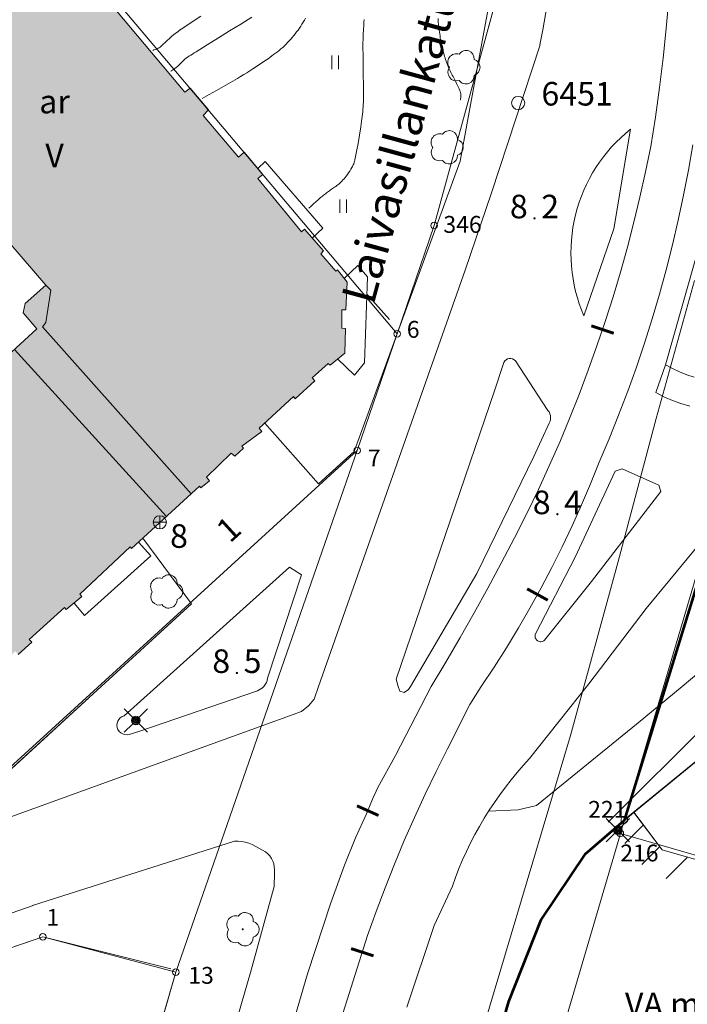
# Model space of a CAD drawing. Units: metres. Extents: x 0 to 1989, y 0 to 2179.
# Drawn here: x 529 to 578, y 976 to 1050 of the extents above; entities that cross this region are included whole.
import ezdxf
from ezdxf.enums import TextEntityAlignment as Align

# ---------------------------------------------------------------- set-up
doc = ezdxf.new("R2010")
doc.units = ezdxf.units.M
doc.header["$MEASUREMENT"] = 0
doc.linetypes.add('DGN Style 2', pattern=[47.768318, 28.660991, -19.107327])
for name, color, linetype, lineweight in [('KANTA_HAL_Hallintoalue_Kaup_osan_raja_ristiviiva', 7, 'Continuous', 0), ('KANTA_JOH_Pylväs_Valaisinpylväs_symboli', 7, 'Continuous', 0), ('KANTA_KAS_Kasvillisuus_Lehtipuu_symboli', 7, 'Continuous', 0), ('KANTA_KAS_Puurivi_Lehtipensasaita_viiva', 7, 'Continuous', 0), ('KANTA_KII_Rajamerkki_Tonttipyykki', 7, 'Continuous', 0), ('KANTA_KII_Rajamerkki_Tonttipyykki_numero', 7, 'Continuous', 0), ('KANTA_KII_Rajamerkki_Yl_al_pyykki', 7, 'Continuous', 0), ('KANTA_KII_Rajamerkki_Yl_al_pyykki_numero', 7, 'Continuous', 0), ('KANTA_KII_Rajaviiva_Tontin_tai_yl_al_raja', 7, 'Continuous', 0), ('KANTA_KOR_Korkeuskäyrä_Johtokäyrä_N2000', 7, 'Continuous', 0), ('KANTA_KOR_Korkeuskäyrä_Välikäyrä_N2000', 7, 'Continuous', 0), ('KANTA_KOR_Korkeuspiste_N2000', 7, 'Continuous', 0), ('KANTA_KOR_Korkeuspiste_symboli_N2000', 7, 'Continuous', 0), ('KANTA_LII_Rautatie_Raitiotie_symboliteksti', 7, 'Continuous', 0), ('KANTA_LII_Rautatie_Raitiotie_viiva', 7, 'Continuous', 0), ('KANTA_LII_Tiestö_Katu_nimi', 7, 'Continuous', 0), ('KANTA_LII_Tiestö_Osoite_teksti', 7, 'Continuous', 0), ('KANTA_LII_Tiestö_Tie_reunaviiva', 7, 'Continuous', 0), ('KANTA_MAA_Maa_alue_Nurmikko_symboli', 7, 'Continuous', 0), ('KANTA_MAT_Maanalainen_tila_käyttötarkoitus', 7, 'Continuous', 0), ('KANTA_MAT_Maanalainen_tila_viiva', 7, 'Continuous', 0), ('KANTA_PAI_Kiintopiste_Korkeuskiintopiste', 7, 'Continuous', 0), ('KANTA_PAI_Kiintopiste_Korkeuskiintopiste_näkyvissä_numero', 7, 'Continuous', 0), ('KANTA_PAI_Kiintopiste_Monikulmiopiste', 7, 'Continuous', 0), ('KANTA_PAI_Kiintopiste_Monikulmiopiste_näkyvissä_numero', 7, 'Continuous', 0), ('KANTA_RAK_Rakennelma_Erkkeri_viiva', 7, 'Continuous', 0), ('KANTA_RAK_Rakennelma_Katos_viiva', 7, 'Continuous', 0), ('KANTA_RAK_Rakennus_Asuinrak_käyttötarkoitus', 7, 'Continuous', 0), ('KANTA_RAK_Rakennus_Asuinrakennus_alue', 7, 'Continuous', 0), ('KANTA_RAK_Rakennus_Asuinrakennus_kerrosluku', 7, 'Continuous', 0), ('KANTA_RAK_Rakennusosa_viivarasteri', 7, 'Continuous', 0), ('KANTA_RKN_Aita_Aita_viiva', 7, 'Continuous', 0), ('KANTA_RKN_Aita_Tukimuuri_yläreuna_viiva', 7, 'Continuous', 0), ('Kilpailualueen_raja', 245, 'Continuous', 53)]:
    doc.layers.add(name, color=color, linetype=linetype, lineweight=lineweight)
doc.styles.add('Style-Arial Narrow', font='ARIALN.TTF')
doc.linetypes.add('kmo_istutettuaita', pattern='A,1,-1.5,[255,dgnlstyle-kmoviiva.shx,S=0.015762,R=0,X=0,Y=0],-1.5,6', length=10)
doc.linetypes.add('kmo_kauppi', pattern='A,-1,[7,dgnlstyle-kmoviiva.shx,S=0.015873,R=0,X=0,Y=0],-11', length=12)
doc.linetypes.add('kmo_maanalainen', pattern='A,0,[56,dgnlstyle-kmoviiva.shx,S=0.007937,R=0,X=1.25,Y=0],0.5,-19.5', length=20)
doc.linetypes.add('kmo_puuaita', pattern='A,1.25,[8,dgnlstyle-kmoviiva.shx,S=0.007937,R=0,X=0,Y=0],13.75', length=15)
doc.linetypes.add('kmo_tukimuuri', pattern='A,1.5,[10,dgnlstyle-kmoviiva.shx,S=0.007937,R=0,X=0,Y=0],13.5', length=15)

# ---------------------------------------------------------------- blocks, each defined once
blk = doc.blocks.new('*U1')
at = {"layer": 'KANTA_PAI_Kiintopiste_Korkeuskiintopiste', "color": 58, "linetype": 'Continuous', "lineweight": 0, "flags": 128}
for points in [[(0.491, 0), (0, 0), (-0.491, 0)], [(0, -0.491), (0, 0.491)]]:
    blk.add_lwpolyline(points, dxfattribs=at)
at = {"layer": 'KANTA_PAI_Kiintopiste_Korkeuskiintopiste', "color": 58, "linetype": 'Continuous', "lineweight": 0}
for start, end in [(90, 270), (270, 90)]:
    blk.add_arc((0, 0), 0.491, start, end, dxfattribs=at)
blk = doc.blocks.new('*U2')
at = {"layer": 'KANTA_PAI_Kiintopiste_Monikulmiopiste', "color": 58, "linetype": 'Continuous', "lineweight": 0}
blk.add_circle((0, 0), 0.491, dxfattribs=at)
blk = doc.blocks.new('*U6')
at = {"layer": 'KANTA_KII_Rajamerkki_Yl_al_pyykki', "color": 58, "linetype": 'Continuous', "lineweight": 0}
blk.add_circle((0, 0), 0.491, dxfattribs=at)
blk = doc.blocks.new('*U5')
at = {"layer": 'KANTA_KII_Rajamerkki_Tonttipyykki', "color": 58, "linetype": 'Continuous', "lineweight": 0}
blk.add_circle((0, 0), 0.491, dxfattribs=at)
blk = doc.blocks.new('*U12')
at = {"layer": 'KANTA_KAS_Kasvillisuus_Lehtipuu_symboli', "color": 7, "linetype": 'Continuous', "lineweight": 0}
for centre, radius, start, end in [((-0.216, 0.147), 0.257, 71.1866, 216.8924), ((0.07, 0.256), 0.243, 354.7014, 146.6289), ((0.24, 0), 0.245, 287.1363, 72.8637), ((-0.213, -0.15), 0.253, 145.6448, 288.4682), ((0.067, -0.247), 0.246, 215.7387, 2.931)]:
    blk.add_arc(centre, radius, start, end, dxfattribs=at)
blk = doc.blocks.new('*U16')
at = {"layer": 'KANTA_KOR_Korkeuspiste_symboli_N2000', "linetype": 'Continuous', "lineweight": 0}
h = blk.add_hatch(color=253, dxfattribs=at)
edge = h.paths.add_edge_path()
edge.add_arc((0, 0), 0.491, 0, 360)
blk = doc.blocks.new('*U17')
at = {"layer": 'KANTA_MAA_Maa_alue_Nurmikko_symboli', "color": 7, "linetype": 'Continuous', "lineweight": 0}
for p, q in [((-0.25, -0.5), (-0.25, 0.5)), ((0.25, -0.5), (0.25, 0.5))]:
    blk.add_line(p, q, dxfattribs=at)
blk = doc.blocks.new('*U10')
at = {"layer": 'KANTA_KAS_Kasvillisuus_Lehtipuu_symboli', "color": 7, "linetype": 'Continuous', "lineweight": 0}
for centre, radius, start, end in [((-0.215, 0.146), 0.257, 71.4181, 216.6608), ((0.07, 0.255), 0.243, 355.0554, 146.275), ((0, 0), 0.0156, 90, 270), ((0, 0), 0.0156, 270, 90), ((0.24, 0), 0.245, 287.1363, 72.8637), ((-0.212, -0.15), 0.253, 145.9376, 288.1755), ((0.067, -0.247), 0.245, 215.6063, 3.0633)]:
    blk.add_arc(centre, radius, start, end, dxfattribs=at)
blk = doc.blocks.new('*U18')
at = {"layer": 'KANTA_JOH_Pylväs_Valaisinpylväs_symboli', "color": 75, "linetype": 'Continuous', "lineweight": 0, "flags": 128}
for points in [[(-0.125, 0.133), (-0.491, 0.491)], [(0.133, 0.125), (0.499, 0.491)], [(-0.491, -0.499), (-0.125, -0.133)], [(0.129, -0.129), (0.499, -0.499)]]:
    blk.add_lwpolyline(points, dxfattribs=at)
at = {"layer": 'KANTA_JOH_Pylväs_Valaisinpylväs_symboli', "color": 75, "linetype": 'Continuous', "lineweight": 0}
for radius in [0.182, 0.147, 0.112, 0.077, 0.042, 0.00701]:
    blk.add_arc((0, 0), radius, 0, 360, dxfattribs=at)

msp = doc.modelspace()

# ---------------------------------------------------------------- hatches: boundary and pattern name
at = {"layer": 'KANTA_RAK_Rakennus_Asuinrakennus_alue', "linetype": 'Continuous', "lineweight": 0, "transparency": 33554482}
msp.add_hatch(color=62, dxfattribs=at).paths.add_polyline_path([(511.797, 1035.826), (506.353, 1051.642), (528.418, 1059.169), (541.046, 1044.135), (541.434, 1044.427), (542.799, 1042.806), (542.419, 1042.384), (545.036, 1039.308), (545.445, 1039.666), (546.828, 1038.025), (546.471, 1037.704), (549.715, 1033.763), (549.935, 1033.95), (551.348, 1032.344), (551.136, 1032.122), (552.253, 1030.836), (552.367, 1030.939), (553.102, 1030.024), (552.998, 1027.965), (552.706, 1027.953), (552.704, 1026.606), (552.983, 1026.581), (552.918, 1024.751), (551.824, 1023.85), (551.697, 1023.987), (550.49, 1022.912), (550.693, 1022.683), (549.23, 1021.35), (549.103, 1021.528), (546.574, 1019.181), (546.758, 1018.932), (545.269, 1017.83), (545.404, 1017.683), (544.755, 1017.086), (544.488, 1017.328), (542.657, 1015.526), (542.872, 1015.275), (542.23, 1014.746), (542.136, 1014.866), (537.089, 1010.247), (536.979, 1010.363), (533.249, 1006.847), (533.392, 1006.668), (532.229, 1005.715), (532.105, 1005.857), (529.498, 1003.484), (529.702, 1003.28), (528.672, 1002.367), (528.469, 1002.621), (524.61, 998.596), (518.608, 1016.036), (530.073, 1026.544), (529.045, 1027.74), (529.198, 1028.438), (530.737, 1029.796), (522.62, 1039.195), (521.743, 1039.616)])

# ---------------------------------------------------------------- linework, layer by layer
at = {"layer": 'KANTA_HAL_Hallintoalue_Kaup_osan_raja_ristiviiva', "color": 58, "linetype": 'kmo_kauppi', "lineweight": 13}
msp.add_line((540.373, 978.776), (553.843, 1017.517), dxfattribs=at)
at = {"layer": 'KANTA_HAL_Hallintoalue_Kaup_osan_raja_ristiviiva', "color": 58, "linetype": 'kmo_kauppi', "lineweight": 13, "flags": 128}
for points in [[(553.843, 1017.517), (556.807, 1026.184), (559.557, 1034.227), (565.653, 1056.553), (561.908, 1102.157), (555.823, 1114.864), (549.437, 1125.872)], [(524.737, 926.664), (530.699, 947.389), (536.287, 966.815), (536.883, 966.644), (540.373, 978.776)]]:
    msp.add_lwpolyline(points, dxfattribs=at)
at = {"layer": 'KANTA_KAS_Puurivi_Lehtipensasaita_viiva', "color": 33, "linetype": 'kmo_istutettuaita', "lineweight": 0}
msp.add_line((556.248, 1027.242), (554.589, 1029.108), dxfattribs=at)
at = {"layer": 'KANTA_KII_Rajaviiva_Tontin_tai_yl_al_raja', "color": 7, "linetype": 'Continuous', "lineweight": 13}
for p, q in [((556.807, 1026.184), (528.878, 1059.325)), ((565.653, 1056.553), (559.557, 1034.227)), ((573.668, 990.076), (587.166, 1035.964)), ((559.557, 1034.227), (556.807, 1026.184)), ((578.884, 1030.15), (576.028, 1019.897)), ((553.843, 1017.517), (556.807, 1026.184)), ((576.028, 1019.897), (573.221, 1009.264)), ((553.843, 1017.517), (526.644, 992.687)), ((540.373, 978.776), (553.843, 1017.517)), ((573.221, 1009.264), (569.663, 996.356)), ((573.668, 990.076), (591.37, 1004.595)), ((569.663, 996.356), (560.528, 965.606)), ((573.374, 989.079), (573.668, 990.076)), ((548.973, 906.125), (573.374, 989.079)), ((602.08, 980.72), (573.374, 989.079)), ((489.512, 967.288), (530.502, 981.393)), ((530.502, 981.393), (540.373, 978.776)), ((536.883, 966.644), (540.373, 978.776))]:
    msp.add_line(p, q, dxfattribs=at)
at = {"layer": 'KANTA_KOR_Korkeuskäyrä_Johtokäyrä_N2000', "color": 253, "linetype": 'Continuous', "lineweight": 13, "flags": 128}
msp.add_lwpolyline([(554.359, 1049.531), (554.342, 1049.32), (554.328, 1049.108), (554.309, 1048.769), (554.291, 1048.43), (554.278, 1048.091), (554.269, 1047.751), (554.269, 1047.412), (554.275, 1046.885), (554.282, 1046.358), (554.289, 1045.831), (554.295, 1045.304), (554.302, 1044.776), (554.304, 1044.601), (554.306, 1044.426), (554.308, 1044.251), (554.31, 1044.075), (554.312, 1043.9), (554.312, 1043.725), (554.308, 1043.55), (554.302, 1043.376), (554.293, 1043.201), (554.283, 1043.026), (554.27, 1042.852), (554.255, 1042.678), (554.237, 1042.504), (554.216, 1042.33), (554.194, 1042.156), (554.108, 1041.542), (554.011, 1040.93), (553.905, 1040.32), (553.789, 1039.711), (553.666, 1039.103), (553.656, 1039.058), (553.645, 1039.014), (553.633, 1038.97), (553.619, 1038.927), (553.605, 1038.883), (553.58, 1038.811), (553.552, 1038.739), (553.522, 1038.669), (553.489, 1038.6), (553.453, 1038.532), (553.375, 1038.398), (553.291, 1038.268), (553.204, 1038.141), (553.113, 1038.016), (553.018, 1037.893), (552.941, 1037.796), (552.863, 1037.7), (552.783, 1037.606), (552.699, 1037.516), (552.61, 1037.43), (552.54, 1037.368), (552.468, 1037.307), (552.395, 1037.247), (552.321, 1037.19), (552.245, 1037.134), (552.168, 1037.08), (552.092, 1037.025), (552.015, 1036.971), (551.938, 1036.916), (551.862, 1036.862), (551.785, 1036.807), (551.709, 1036.753), (551.633, 1036.698), (551.556, 1036.644), (551.48, 1036.589), (551.404, 1036.533), (551.33, 1036.476), (551.258, 1036.416), (551.187, 1036.355), (551.117, 1036.293), (550.945, 1036.137), (550.773, 1035.981), (550.601, 1035.825), (550.429, 1035.669), (550.258, 1035.513)], dxfattribs=at)
at = {"layer": 'KANTA_KOR_Korkeuskäyrä_Välikäyrä_N2000', "color": 253, "linetype": 'Continuous', "lineweight": 0, "flags": 128}
for points in [[(542.239, 1049.773), (541.748, 1049.45), (541.258, 1049.125), (540.772, 1048.795), (540.663, 1048.72), (540.554, 1048.644), (540.446, 1048.567), (540.339, 1048.489), (540.233, 1048.409), (540.063, 1048.268), (539.899, 1048.118), (539.74, 1047.965), (539.58, 1047.811), (539.416, 1047.661), (539.351, 1047.601), (539.287, 1047.54), (539.221, 1047.481), (539.15, 1047.429), (539.073, 1047.389), (538.994, 1047.357), (538.915, 1047.325), (538.836, 1047.293), (538.756, 1047.26), (538.677, 1047.228)], [(546.031, 1049.705), (545.203, 1049.187), (544.373, 1048.671), (543.543, 1048.156), (542.714, 1047.64), (541.885, 1047.123), (541.752, 1047.04), (541.619, 1046.957), (541.486, 1046.873), (541.354, 1046.789), (541.221, 1046.705), (541.172, 1046.673), (541.124, 1046.638), (541.077, 1046.602), (541.032, 1046.563), (540.989, 1046.523), (540.947, 1046.48), (540.905, 1046.438), (540.863, 1046.396), (540.821, 1046.354), (540.779, 1046.311), (540.737, 1046.269), (540.696, 1046.226), (540.654, 1046.183), (540.612, 1046.14), (540.57, 1046.098), (540.527, 1046.057), (540.483, 1046.017), (540.437, 1045.98), (540.39, 1045.944), (540.342, 1045.91), (540.273, 1045.863), (540.205, 1045.817), (540.136, 1045.77), (540.068, 1045.724), (539.999, 1045.677)], [(550.008, 1049.614), (549.92, 1049.464), (549.831, 1049.315), (549.739, 1049.167), (549.645, 1049.02), (549.548, 1048.877), (549.447, 1048.738), (549.342, 1048.6), (549.236, 1048.465), (549.127, 1048.33), (549.019, 1048.197), (548.908, 1048.067), (548.795, 1047.938), (548.679, 1047.813), (548.559, 1047.69), (548.436, 1047.571), (548.31, 1047.455), (548.181, 1047.342), (548.049, 1047.233), (547.915, 1047.126), (547.778, 1047.021), (547.64, 1046.917), (547.502, 1046.814), (547.362, 1046.713), (547.221, 1046.614), (547.109, 1046.538), (546.997, 1046.462), (546.886, 1046.386), (546.774, 1046.311), (546.662, 1046.235), (546.55, 1046.16), (546.438, 1046.085), (546.325, 1046.011), (546.213, 1045.936), (546.1, 1045.862), (545.874, 1045.715), (545.646, 1045.571), (545.417, 1045.429), (545.187, 1045.289), (544.954, 1045.153), (544.432, 1044.852), (543.91, 1044.551), (543.387, 1044.25), (542.865, 1043.949), (542.343, 1043.649)], [(559.845, 1049.606), (559.852, 1049.461), (559.861, 1049.316), (559.873, 1049.171), (559.887, 1049.026), (559.903, 1048.882), (559.922, 1048.738), (559.942, 1048.594), (559.964, 1048.45), (559.987, 1048.306), (560.011, 1048.162), (560.036, 1048.019), (560.063, 1047.876), (560.092, 1047.733), (560.129, 1047.565), (560.168, 1047.398), (560.21, 1047.232), (560.253, 1047.066), (560.298, 1046.9), (560.331, 1046.785), (560.365, 1046.67), (560.4, 1046.556), (560.438, 1046.442), (560.478, 1046.329), (560.518, 1046.222), (560.56, 1046.116), (560.604, 1046.011), (560.65, 1045.906), (560.699, 1045.803), (560.749, 1045.701), (560.799, 1045.598), (560.85, 1045.496), (560.901, 1045.394), (560.952, 1045.292), (561.004, 1045.19), (561.056, 1045.088), (561.108, 1044.986), (561.16, 1044.884), (561.211, 1044.782), (561.262, 1044.679), (561.31, 1044.575), (561.357, 1044.471), (561.403, 1044.366), (561.449, 1044.261), (561.467, 1044.217), (561.482, 1044.172), (561.497, 1044.127), (561.509, 1044.081), (561.521, 1044.034), (561.531, 1043.99), (561.538, 1043.946), (561.543, 1043.901), (561.544, 1043.857), (561.54, 1043.813), (561.531, 1043.755), (561.522, 1043.697), (561.512, 1043.639), (561.503, 1043.581), (561.494, 1043.523)]]:
    msp.add_lwpolyline(points, dxfattribs=at)
at = {"layer": 'KANTA_LII_Rautatie_Raitiotie_viiva', "color": 181, "linetype": 'Continuous', "lineweight": 13}
msp.add_line((551.726, 972.402), (554.614, 981.502), dxfattribs=at)
at = {"layer": 'KANTA_LII_Rautatie_Raitiotie_viiva', "color": 181, "linetype": 'Continuous', "lineweight": 13, "flags": 128}
for points in [[(575.631, 1040.085), (575.973, 1042.271), (576.278, 1044.463), (576.548, 1046.659), (576.781, 1048.859), (576.979, 1051.063), (577.14, 1053.27), (577.266, 1055.479), (577.355, 1057.69), (577.408, 1059.902), (577.424, 1062.114), (577.405, 1064.327), (577.349, 1066.539), (577.257, 1068.749), (577.129, 1070.958), (576.965, 1073.165), (576.764, 1075.368)], [(566.467, 1012.897), (567.299, 1014.625), (568.1, 1016.368), (568.87, 1018.125), (569.61, 1019.895), (570.318, 1021.678), (570.994, 1023.473), (571.639, 1025.28), (572.251, 1027.098), (572.832, 1028.926), (573.38, 1030.765), (573.896, 1032.612), (574.379, 1034.469), (574.83, 1036.333), (575.247, 1038.206), (575.631, 1040.085)], [(571.793, 1016.639), (572.536, 1018.383), (573.245, 1020.14), (573.92, 1021.911), (574.561, 1023.695), (575.167, 1025.49), (575.738, 1027.297), (576.274, 1029.115), (576.775, 1030.943), (577.24, 1032.78), (577.67, 1034.626), (578.064, 1036.48), (578.422, 1038.341), (578.743, 1040.209)], [(563.052, 1000), (563.999, 1001.426), (564.917, 1002.872), (565.805, 1004.336), (566.663, 1005.817), (567.491, 1007.317), (568.287, 1008.833), (569.052, 1010.364), (569.786, 1011.912), (570.487, 1013.474), (571.156, 1015.05), (571.793, 1016.639)], [(559.327, 1000), (560.414, 1001.804), (561.478, 1003.622), (562.521, 1005.452), (563.541, 1007.295), (564.539, 1009.151), (565.514, 1011.018), (566.467, 1012.897)], [(559.327, 1000), (556.673, 994.867), (555.371, 992.483), (554.975, 991.611), (554.531, 990.54), (553.704, 988.75), (552.896, 986.71), (551.881, 983.932), (550.141, 978.661), (546.525, 966.205), (542.137, 951.299), (536.257, 931.164), (530.387, 911.008), (523.51, 887.518), (519.223, 873.114)], [(560.554, 995.366), (562.194, 998.64), (563.052, 1000)], [(554.614, 981.502), (555.245, 983.281), (555.909, 985.048), (556.603, 986.799), (557.331, 988.541), (558.09, 990.269), (558.88, 991.983), (559.702, 993.682), (560.554, 995.366)]]:
    msp.add_lwpolyline(points, dxfattribs=at)
at = {"layer": 'KANTA_LII_Tiestö_Tie_reunaviiva', "color": 245, "linetype": 'Continuous', "lineweight": 0}
for p, q in [((550.978, 1000), (561.845, 1030.91)), ((564.722, 1024.062), (564.024, 1021.945)), ((567.997, 1020.492), (565.581, 1024.171)), ((556.728, 1000.523), (564.024, 1021.945)), ((566.942, 1017.082), (568.093, 1019.556)), ((589.967, 1010.013), (577.958, 1000)), ((549.706, 1008.281), (547.185, 1000.613)), ((556.888, 1000), (556.728, 1000.523)), ((526.969, 992.791), (534.845, 1000)), ((536.545, 997.81), (538.979, 1000)), ((566.637, 994.644), (571.023, 1000.179)), ((529.751, 983.727), (544.726, 988.507)), ((546.04, 988.244), (547.044, 987.72))]:
    msp.add_line(p, q, dxfattribs=at)
at = {"layer": 'KANTA_LII_Tiestö_Tie_reunaviiva', "color": 245, "linetype": 'Continuous', "lineweight": 0, "flags": 128}
for points in [[(563.148, 1048.036), (564.269, 1054.251), (565.186, 1059.839)], [(568.338, 1059.019), (568.378, 1057.875), (568.388, 1056.73), (568.368, 1055.586), (568.318, 1054.443), (568.238, 1053.301), (568.129, 1052.162), (567.99, 1051.025), (567.822, 1049.893), (567.624, 1048.766), (567.398, 1047.644)], [(546.974, 1019.556), (550.978, 1015.033), (553.608, 1017.445), (561.487, 1039), (563.148, 1048.036)], [(567.398, 1047.644), (567.411, 1047.644), (563.815, 1036.642), (561.845, 1030.91)], [(581.36, 1044.237), (581.077, 1042.423), (579.376, 1033.205), (576.733, 1023.873), (575.996, 1021.818)], [(574.122, 1041.377), (573.753, 1041.07), (573.397, 1040.748), (573.055, 1040.411), (572.726, 1040.062), (572.412, 1039.698), (572.113, 1039.323), (571.83, 1038.935), (571.562, 1038.537), (571.312, 1038.127), (571.078, 1037.708), (570.861, 1037.28), (570.662, 1036.843), (570.483, 1036.402), (570.32, 1035.951), (570.175, 1035.493), (570.05, 1035.029), (569.944, 1034.561), (569.856, 1034.089), (569.788, 1033.614), (569.74, 1033.137), (569.711, 1032.658), (569.701, 1032.178), (569.712, 1031.698), (569.741, 1031.219), (569.791, 1030.741), (569.859, 1030.266), (569.947, 1029.794), (570.054, 1029.326), (570.181, 1028.863), (570.326, 1028.406), (570.489, 1027.954), (570.671, 1027.51)], [(570.671, 1027.51), (572.891, 1033.978), (574.122, 1041.377)], [(564.722, 1024.062), (564.792, 1024.168), (564.886, 1024.254), (564.999, 1024.314), (565.122, 1024.346), (565.25, 1024.346), (565.374, 1024.316), (565.486, 1024.256), (565.581, 1024.171)], [(576.733, 1023.873), (577.243, 1023.599), (577.768, 1023.354), (578.307, 1023.141), (578.857, 1022.959)], [(575.996, 1021.818), (576.606, 1021.511), (577.232, 1021.238), (577.873, 1021.002), (578.527, 1020.803)], [(568.093, 1019.556), (568.153, 1019.686), (568.19, 1019.824), (568.201, 1019.968), (568.187, 1020.11), (568.147, 1020.248), (568.083, 1020.377), (567.997, 1020.492)], [(566.942, 1017.082), (562.723, 1008.387), (557.792, 1000)], [(567.068, 1003.891), (570.031, 1009.604), (572.994, 1015.979), (573.506, 1016.16), (576.22, 1014.952), (576.369, 1014.464), (571.232, 1007.778), (567.754, 1003.428)], [(582.306, 1014.299), (575.279, 1005.773), (571.023, 1000.179)], [(534.845, 1000), (541.551, 1006.138), (537.927, 1011.013)], [(538.979, 1000), (548.828, 1008.861), (549.706, 1008.281)], [(567.754, 1003.428), (567.698, 1003.385), (567.636, 1003.351), (567.568, 1003.329), (567.498, 1003.318), (567.427, 1003.318), (567.357, 1003.331), (567.29, 1003.354), (567.229, 1003.389), (567.173, 1003.434), (567.126, 1003.487), (567.088, 1003.547), (567.061, 1003.612), (567.045, 1003.681), (567.041, 1003.752), (567.049, 1003.823), (567.068, 1003.891)], [(547.185, 1000.613), (547.154, 1000.446), (547.098, 1000.286), (547.018, 1000.136), (546.916, 1000)], [(528.138, 990.307), (549.698, 998.12), (550.228, 998.544), (550.646, 999.056), (550.978, 1000)], [(546.441, 999.678), (537.716, 996.672), (536.916, 996.436)], [(546.916, 1000), (546.814, 999.897), (546.699, 999.808), (546.574, 999.734), (546.441, 999.678)], [(557.792, 1000), (557.651, 999.76), (557.329, 999.551), (556.996, 999.645), (556.888, 1000)], [(577.958, 1000), (574.707, 997.289), (567.155, 991.148)], [(536.916, 996.436), (536.756, 996.408), (536.595, 996.417), (536.439, 996.462), (536.298, 996.541), (536.178, 996.65), (536.086, 996.783), (536.027, 996.933), (536.003, 997.093), (536.015, 997.255), (536.064, 997.409), (536.146, 997.548), (536.258, 997.665), (536.393, 997.754), (536.545, 997.81)], [(560.904, 985.157), (561.141, 985.813), (561.396, 986.463), (561.667, 987.106), (561.956, 987.742), (562.26, 988.37), (562.582, 988.99), (562.919, 989.601), (563.272, 990.203), (563.641, 990.796), (564.025, 991.378), (564.425, 991.951), (564.839, 992.513), (565.268, 993.064), (565.709, 993.601), (566.166, 994.128), (566.637, 994.644)], [(567.155, 991.148), (565.778, 990.84), (563.599, 990.73)], [(545.245, 908.536), (556.801, 948.189), (565.092, 976.59), (567.493, 982.653), (570.782, 987.561), (574.386, 990.641)], [(544.726, 988.507), (544.998, 988.513), (545.268, 988.489), (545.534, 988.436), (545.792, 988.354), (546.04, 988.244)], [(547.044, 987.72), (547.208, 987.571), (547.352, 987.403), (547.474, 987.219), (547.572, 987.02), (547.643, 986.81), (547.688, 986.594), (547.704, 986.373), (547.693, 986.152)], [(547.693, 986.152), (547.683, 985.135), (545.914, 978.757)], [(557.516, 976.165), (559.55, 982.25), (560.904, 985.157)], [(453.021, 956.981), (453.097, 956.969), (529.787, 983.717)], [(511.803, 974.958), (530.502, 981.393), (540.373, 978.776)], [(545.914, 978.757), (530.457, 925.418), (530.495, 925.418)]]:
    msp.add_lwpolyline(points, dxfattribs=at)
at = {"layer": 'KANTA_MAT_Maanalainen_tila_viiva', "color": 231, "linetype": 'kmo_maanalainen', "lineweight": 0, "flags": 128}
msp.add_lwpolyline([(602.15, 980.313), (602.17, 980.473), (576.47, 987.846), (574.375, 990.656), (585.847, 1000.007)], dxfattribs=at)
at = {"layer": 'KANTA_RAK_Rakennelma_Erkkeri_viiva', "color": 33, "linetype": 'DGN Style 2', "lineweight": 0}
msp.add_line((528.413, 1025.023), (539.68, 1012.618), dxfattribs=at)
at = {"layer": 'KANTA_RAK_Rakennelma_Erkkeri_viiva', "color": 33, "linetype": 'DGN Style 2', "lineweight": 0, "flags": 128}
msp.add_lwpolyline([(530.737, 1029.796), (531.092, 1029.415), (530.733, 1027.013), (530.479, 1026.709), (541.512, 1014.295)], dxfattribs=at)
at = {"layer": 'KANTA_RAK_Rakennelma_Katos_viiva', "color": 33, "linetype": 'Continuous', "lineweight": 0, "flags": 128}
for points in [[(550.489, 1033.285), (551.287, 1034.021), (547, 1038.969), (546.457, 1038.466)], [(552.39, 1024.316), (553.636, 1023.115), (554.374, 1024.029), (554.598, 1030.408), (553.9, 1031.248), (552.88, 1030.3)], [(532.839, 1006.178), (533.606, 1005.263), (538.518, 1009.688), (537.596, 1010.711)]]:
    msp.add_lwpolyline(points, dxfattribs=at)
at = {"layer": 'KANTA_RAK_Rakennus_Asuinrakennus_alue', "color": 43, "linetype": 'Continuous', "lineweight": 0, "transparency": 33554482, "flags": 128}
for points in [[(528.418, 1059.169), (541.046, 1044.135), (541.434, 1044.427), (542.799, 1042.806), (542.419, 1042.384), (545.036, 1039.308), (545.445, 1039.666), (546.828, 1038.025), (546.471, 1037.704), (549.715, 1033.763), (549.935, 1033.95), (551.348, 1032.344), (551.136, 1032.122), (552.253, 1030.836), (552.367, 1030.939), (553.102, 1030.024), (552.998, 1027.965), (552.706, 1027.953), (552.704, 1026.606), (552.983, 1026.581), (552.918, 1024.751), (551.824, 1023.85), (551.697, 1023.987), (550.49, 1022.912), (550.693, 1022.683), (549.23, 1021.35), (549.103, 1021.528), (546.574, 1019.181), (546.758, 1018.932), (545.269, 1017.83), (545.404, 1017.683), (544.755, 1017.086), (544.488, 1017.328), (542.657, 1015.526), (542.872, 1015.275), (542.23, 1014.746), (542.136, 1014.866), (537.089, 1010.247), (536.979, 1010.363), (533.249, 1006.847), (533.392, 1006.668), (532.229, 1005.715), (532.105, 1005.857), (529.498, 1003.484), (529.702, 1003.28), (528.672, 1002.367)], [(518.608, 1016.036), (530.073, 1026.544), (529.045, 1027.74), (529.198, 1028.438), (530.737, 1029.796), (522.62, 1039.195)]]:
    msp.add_lwpolyline(points, dxfattribs=at)
at = {"layer": 'KANTA_RAK_Rakennusosa_viivarasteri', "color": 43, "linetype": 'Continuous', "lineweight": 0}
for p, q in [((572.457, 989.912), (582.569, 1000)), ((574.386, 990.641), (585.778, 1000)), ((573.711, 988.339), (575.083, 989.707)), ((574.966, 986.765), (576.29, 988.087)), ((576.765, 985.735), (578.33, 987.297))]:
    msp.add_line(p, q, dxfattribs=at)
at = {"layer": 'KANTA_RAK_Rakennusosa_viivarasteri', "color": 43, "linetype": 'Continuous', "lineweight": 0, "flags": 128}
msp.add_lwpolyline([(574.386, 990.641), (576.47, 987.846), (602.17, 980.473), (602.15, 980.313)], dxfattribs=at)
at = {"layer": 'KANTA_RKN_Aita_Aita_viiva', "color": 33, "linetype": 'kmo_puuaita', "lineweight": 0}
msp.add_line((574.481, 990.719), (585.778, 1000), dxfattribs=at)
at = {"layer": 'KANTA_RKN_Aita_Aita_viiva', "color": 33, "linetype": 'kmo_puuaita', "lineweight": 0, "flags": 128}
msp.add_lwpolyline([(545.245, 908.536), (556.801, 948.189), (565.092, 976.59), (567.493, 982.653), (570.783, 987.561), (574.481, 990.719)], dxfattribs=at)
at = {"layer": 'KANTA_RKN_Aita_Tukimuuri_yläreuna_viiva', "color": 33, "linetype": 'kmo_tukimuuri', "lineweight": 0}
for p, q in [((508.42, 973.794), (530.502, 981.393)), ((530.502, 981.393), (540.001, 979.018))]:
    msp.add_line(p, q, dxfattribs=at)
at = {"layer": 'KANTA_RKN_Aita_Tukimuuri_yläreuna_viiva', "color": 33, "linetype": 'kmo_tukimuuri', "lineweight": 0, "flags": 128}
for points in [[(546.974, 1019.556), (550.978, 1015.033), (553.608, 1017.445), (561.487, 1039), (563.148, 1048.036)], [(534.845, 1000), (541.551, 1006.138), (537.927, 1011.013)], [(524.675, 998.408), (526.969, 992.791), (534.845, 1000)]]:
    msp.add_lwpolyline(points, dxfattribs=at)
at = {"layer": 'Kilpailualueen_raja', "linetype": 'Continuous'}
msp.add_line((592.033, 1049.8), (573.665, 990.025), dxfattribs=at)
at = {"layer": 'Kilpailualueen_raja', "linetype": 'Continuous', "flags": 128}
msp.add_lwpolyline([(544.259, 905.156), (556.801, 948.189), (565.092, 976.59), (567.493, 982.653), (570.782, 987.561), (573.665, 990.025)], dxfattribs=at)

# ---------------------------------------------------------------- block references
at = {"layer": 'KANTA_JOH_Pylväs_Valaisinpylväs_symboli', "color": 75, "linetype": 'Continuous', "lineweight": 0, "xscale": 1.75, "yscale": 1.75, "zscale": 1.75}
for p in [(537.406, 997.459), (573.188, 989.318)]:
    msp.add_blockref('*U18', p, dxfattribs=at)
at = {"layer": 'KANTA_KAS_Kasvillisuus_Lehtipuu_symboli', "color": 7, "linetype": 'Continuous', "lineweight": 0, "xscale": 2.5, "yscale": 2.5, "zscale": 2.5}
for name, p in [('*U12', (561.744, 1045.972)), ('*U12', (560.504, 1040.026)), ('*U12', (539.688, 1007.042)), ('*U10', (545.348, 981.955))]:
    msp.add_blockref(name, p, dxfattribs=at)
at = {"layer": 'KANTA_KII_Rajamerkki_Tonttipyykki', "color": 58, "linetype": 'Continuous', "lineweight": 0, "xscale": 0.5, "yscale": 0.5, "zscale": 0.5}
for p in [(556.807, 1026.184), (553.843, 1017.517), (530.502, 981.393), (540.373, 978.776)]:
    msp.add_blockref('*U5', p, dxfattribs=at)
at = {"layer": 'KANTA_KII_Rajamerkki_Yl_al_pyykki', "color": 58, "linetype": 'Continuous', "lineweight": 0, "xscale": 0.5, "yscale": 0.5, "zscale": 0.5}
for p in [(559.557, 1034.227), (573.668, 990.076), (573.374, 989.079)]:
    msp.add_blockref('*U6', p, dxfattribs=at)
at = {"layer": 'KANTA_KOR_Korkeuspiste_symboli_N2000', "color": 253, "linetype": 'Continuous', "lineweight": 0, "xscale": 0.18, "yscale": 0.18, "zscale": 0.18}
for p in [(567.001, 1034.758), (568.699, 1012.786), (544.911, 1000.994)]:
    msp.add_blockref('*U16', p, dxfattribs=at)
at = {"layer": 'KANTA_MAA_Maa_alue_Nurmikko_symboli', "color": 7, "linetype": 'Continuous', "lineweight": 0}
for p in [(552.206, 1046.342), (552.801, 1035.66)]:
    msp.add_blockref('*U17', p, dxfattribs=at)
at = {"layer": 'KANTA_PAI_Kiintopiste_Korkeuskiintopiste', "color": 58, "linetype": 'Continuous', "lineweight": 0}
msp.add_blockref('*U1', (539.192, 1012.183), dxfattribs=at)
at = {"layer": 'KANTA_PAI_Kiintopiste_Monikulmiopiste', "color": 58, "linetype": 'Continuous', "lineweight": 0}
msp.add_blockref('*U2', (565.788, 1043.324), dxfattribs=at)

# ---------------------------------------------------------------- texts
at = {"layer": 'KANTA_KII_Rajamerkki_Tonttipyykki_numero', "color": 58, "linetype": 'Continuous', "lineweight": 0, "style": 'Style-Arial Narrow'}
for s, p in [('6', (557.522, 1025.886)), ('7', (554.63, 1016.329)), ('1', (530.776, 982.219)), ('13', (541.307, 977.911))]:
    msp.add_text(s, height=1.25, dxfattribs=at).set_placement(p)
at = {"layer": 'KANTA_KII_Rajamerkki_Yl_al_pyykki_numero', "color": 58, "linetype": 'Continuous', "lineweight": 0, "style": 'Style-Arial Narrow'}
for s, p in [('346', (560.238, 1033.683)), ('221', (570.984, 990.239)), ('216', (573.368, 986.999))]:
    msp.add_text(s, height=1.25, dxfattribs=at).set_placement(p)
at = {"layer": 'KANTA_KOR_Korkeuspiste_N2000', "color": 253, "linetype": 'Continuous', "lineweight": 0, "style": 'Style-Arial Narrow'}
for p in [(566.501, 1034.758), (568.199, 1012.787), (544.411, 1000.994)]:
    msp.add_text('8', height=1.75, dxfattribs=at).set_placement(p, align=Align.RIGHT)
for s, p in [('2', (567.501, 1034.757)), ('4', (569.199, 1012.785)), ('5', (545.411, 1000.993))]:
    msp.add_text(s, height=1.75, dxfattribs=at).set_placement(p)
at = {"layer": 'KANTA_LII_Rautatie_Raitiotie_symboliteksti', "color": 181, "linetype": 'Continuous', "lineweight": 0, "style": 'Style-Arial Narrow'}
for rotation, p in [(71.45477, (572.052, 1026.493)), (61.22093, (567.221, 1006.819)), (65.85193, (554.625, 990.767)), (72.13893, (554.218, 980.254))]:
    msp.add_text('I', height=1.75, rotation=rotation, dxfattribs=at).set_placement(p, align=Align.MIDDLE_CENTER)
at = {"layer": 'KANTA_LII_Tiestö_Katu_nimi', "color": 58, "linetype": 'Continuous', "lineweight": 13, "style": 'Style-Arial Narrow'}
msp.add_text('Laivasillankatu', height=2.5, rotation=74.72606, dxfattribs=at).set_placement((557.013, 1040.168), align=Align.MIDDLE_CENTER)
at = {"layer": 'KANTA_LII_Tiestö_Osoite_teksti', "color": 58, "linetype": 'Continuous', "lineweight": 0, "style": 'Style-Arial Narrow'}
msp.add_text('1', height=1.75, rotation=42.39243, dxfattribs=at).set_placement((544.296, 1011.678), align=Align.MIDDLE_CENTER)
at = {"layer": 'KANTA_MAT_Maanalainen_tila_käyttötarkoitus', "color": 181, "linetype": 'Continuous', "lineweight": 0, "style": 'Style-Arial Narrow'}
msp.add_text('VA ma', height=1.75, dxfattribs=at).set_placement((577.17, 976.385), align=Align.MIDDLE_CENTER)
at = {"layer": 'KANTA_PAI_Kiintopiste_Korkeuskiintopiste_näkyvissä_numero', "color": 58, "linetype": 'Continuous', "lineweight": 0, "style": 'Style-Arial Narrow'}
msp.add_text('8', height=1.75, dxfattribs=at).set_placement((539.952, 1010.287))
at = {"layer": 'KANTA_PAI_Kiintopiste_Monikulmiopiste_näkyvissä_numero', "color": 58, "linetype": 'Continuous', "lineweight": 0, "style": 'Style-Arial Narrow'}
msp.add_text('6451', height=1.75, dxfattribs=at).set_placement((567.517, 1043.134))
at = {"layer": 'KANTA_RAK_Rakennus_Asuinrak_käyttötarkoitus', "color": 43, "linetype": 'Continuous', "lineweight": 0, "style": 'Style-Arial Narrow'}
msp.add_text('ar', height=1.75, dxfattribs=at).set_placement((531.377, 1043.43), align=Align.MIDDLE_CENTER)
at = {"layer": 'KANTA_RAK_Rakennus_Asuinrakennus_kerrosluku', "color": 43, "linetype": 'Continuous', "lineweight": 0, "style": 'Style-Arial Narrow'}
msp.add_text('V', height=1.75, dxfattribs=at).set_placement((531.377, 1039.43), align=Align.MIDDLE_CENTER)

doc.saveas('drawing.dxf')
